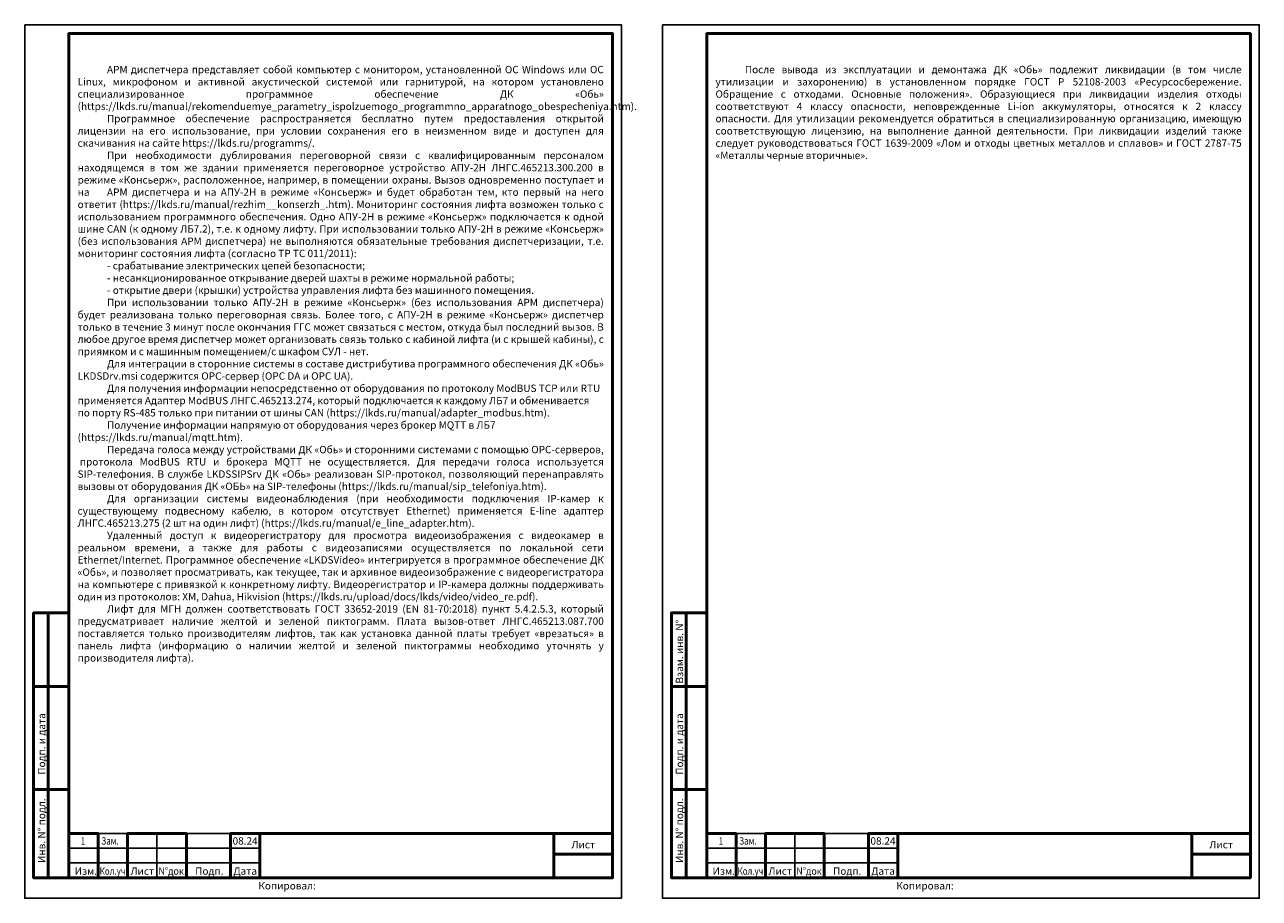
# Model space of a CAD drawing. Extents: x -972 to 19501, y -575 to 4368.
# Drawn here: x 1183 to 1603, y 4002 to 4300 of the extents above; entities that cross this region are included whole.
import ezdxf
from ezdxf.enums import TextEntityAlignment as Align

# ---------------------------------------------------------------- set-up
doc = ezdxf.new("R2010")
doc.units = 0
doc.header["$MEASUREMENT"] = 0
doc.layers.get('0').update_dxf_attribs({"color": 250, "linetype": 'CONTINUOUS'})
doc.styles.add('ARIAL', font='arial.ttf')

msp = doc.modelspace()

# ---------------------------------------------------------------- linework, layer by layer
at = {"lineweight": 50}
for p, q in [((1191.15308, 4099.5), (1191.15308, 4009.5)), ((1408.15308, 4099.5), (1408.15308, 4009.5)), ((1198.15308, 4074.5), (1186.15308, 4074.5)), ((1415.15308, 4074.5), (1403.15308, 4074.5)), ((1198.15308, 4039.5), (1186.15308, 4039.5)), ((1415.15308, 4039.5), (1403.15308, 4039.5))]:
    msp.add_line(p, q, dxfattribs=at)
at = {"lineweight": 25}
for p, q in [((1198.15308, 4024.5), (1263.15308, 4024.5)), ((1415.15308, 4024.5), (1480.15308, 4024.5)), ((1198.15308, 4019.5), (1263.15308, 4019.5)), ((1415.15308, 4019.5), (1480.15308, 4019.5))]:
    msp.add_line(p, q, dxfattribs=at)
at = {"linetype": 'ByBlock'}
for p, q in [((1228.15308, 4024.5), (1228.15308, 4009.5)), ((1445.15308, 4024.5), (1445.15308, 4009.5))]:
    msp.add_line(p, q, dxfattribs=at)
at = {"color": 7, "linetype": 'ByBlock', "true_color": 0xffffff}
for points in [[(1183.15308, 4299.5), (1386.15308, 4299.5), (1386.15308, 4002.5), (1183.15308, 4002.5)], [(1400.15308, 4299.5), (1603.15308, 4299.5), (1603.15308, 4002.5), (1400.15308, 4002.5)]]:
    msp.add_lwpolyline(points, close=True, dxfattribs=at)
at = {"lineweight": 50}
for points in [[(1198.15308, 4009.5), (1383.15308, 4009.5), (1383.15308, 4296.5), (1198.15308, 4296.5)], [(1415.15308, 4009.5), (1600.15308, 4009.5), (1600.15308, 4296.5), (1415.15308, 4296.5)], [(1198.15308, 4009.5), (1186.15308, 4009.5), (1186.15308, 4099.5), (1198.15308, 4099.5)], [(1415.15308, 4009.5), (1403.15308, 4009.5), (1403.15308, 4099.5), (1415.15308, 4099.5)], [(1198.15308, 4009.5), (1208.15308, 4009.5), (1208.15308, 4024.5), (1198.15308, 4024.5)], [(1218.15308, 4009.5), (1238.15308, 4009.5), (1238.15308, 4024.5), (1218.15308, 4024.5)], [(1253.15308, 4009.5), (1263.15308, 4009.5), (1263.15308, 4024.5), (1253.15308, 4024.5)], [(1363.15308, 4017.5), (1383.15308, 4017.5), (1383.15308, 4024.5), (1363.15308, 4024.5)], [(1415.15308, 4009.5), (1425.15308, 4009.5), (1425.15308, 4024.5), (1415.15308, 4024.5)], [(1435.15308, 4009.5), (1455.15308, 4009.5), (1455.15308, 4024.5), (1435.15308, 4024.5)], [(1470.15308, 4009.5), (1480.15308, 4009.5), (1480.15308, 4024.5), (1470.15308, 4024.5)], [(1580.15308, 4017.5), (1600.15308, 4017.5), (1600.15308, 4024.5), (1580.15308, 4024.5)]]:
    msp.add_lwpolyline(points, close=True, dxfattribs=at)
for points in [[(1263.15308, 4024.5), (1383.15308, 4024.5)], [(1480.15308, 4024.5), (1600.15308, 4024.5)], [(1363.15308, 4017.5), (1363.15308, 4009.5)], [(1580.15308, 4017.5), (1580.15308, 4009.5)]]:
    msp.add_lwpolyline(points, dxfattribs=at)
at = {"lineweight": 25}
for points in [[(1198.15308, 4014.5), (1263.15308, 4014.5)], [(1415.15308, 4014.5), (1480.15308, 4014.5)]]:
    msp.add_lwpolyline(points, dxfattribs=at)
at = {"lineweight": 35}
for p in [(1198.15308, 4009.5), (1415.15308, 4009.5)]:
    msp.add_point(p, dxfattribs=at)

# ---------------------------------------------------------------- texts
at = {"lineweight": 35, "style": 'ARIAL'}
for s, p in [('Взам. инв. N°', (1407.15308, 4075.5)), ('Подп. и дата', (1190.15308, 4044.5)), ('Подп. и дата', (1407.15308, 4044.5)), ('Инв. N° подл.', (1190.15308, 4014.5)), ('Инв. N° подл.', (1407.15308, 4014.5))]:
    msp.add_text(s, height=2.5, rotation=90, dxfattribs=at).set_placement(p)
at = {"linetype": 'Continuous', "style": 'ARIAL', "width": 0.8}
for s, p in [('1', (1202.20366, 4020.75)), ('Зам.', (1209.20366, 4020.75)), ('1', (1419.20365, 4020.75)), ('Зам.', (1426.20365, 4020.75))]:
    msp.add_text(s, height=2.5, dxfattribs=at).set_placement(p)
at = {"linetype": 'Continuous', "style": 'ARIAL'}
for p in [(1253.8754, 4020.75), (1470.87539, 4020.75)]:
    msp.add_text('08.24', height=2.5, dxfattribs=at).set_placement(p)
at = {"lineweight": 35, "style": 'ARIAL'}
for s, p in [('Лист', (1369.15308, 4019.5)), ('Лист', (1586.15308, 4019.5)), ('Изм.', (1200.15308, 4010.5)), ('Лист', (1219.15308, 4010.5)), ('Подп.', (1241.15308, 4010.5)), ('Дата', (1254.15308, 4010.5)), ('Изм.', (1417.15308, 4010.5)), ('Лист', (1436.15308, 4010.5)), ('Подп.', (1458.15308, 4010.5)), ('Дата', (1471.15308, 4010.5)), ('Копировал:', (1262.65308, 4005.5)), ('Копировал:', (1479.65308, 4005.5))]:
    msp.add_text(s, height=2.5, dxfattribs=at).set_placement(p)
for s, width, p, p2 in [('Кол.уч.', 0.824571, (1208.65308, 4010.5), (1218.15308, 4010.5)), ('N°док.', 0.913695, (1228.65308, 4010.5), (1238.15308, 4010.5)), ('Кол.уч.', 0.824571, (1425.65308, 4010.5), (1435.15308, 4010.5)), ('N°док.', 0.913695, (1445.65308, 4010.5), (1455.15308, 4010.5))]:
    msp.add_text(s, height=2.5, dxfattribs=dict(at, width=width)).set_placement(p, p2, align=Align.FIT)
at = {"linetype": 'ByBlock', "insert": (1201.15308, 4285.5), "char_height": 2.5, "attachment_point": 1, "style": 'ARIAL'}
msp.add_mtext_dynamic_manual_height_columns('\\A1;\\pxqj;{\\fArial|b0|i0|c204|p34;\\C256;\\c0;^IАРМ диспетчера представляет собой компьютер с монитором, установленной ОС Windows или ОС Linux, микрофоном и активной акустической системой или гарнитурой, на котором установлено специализированное программное обеспечение ДК «Обь» \\C1;(https://lkds.ru/manual/rekomenduemye_parametry_ispolzuemogo_programmno_apparatnogo_obespecheniya.htm)\\C256;\\c0;.\\P^IПрограммное обеспечение распространяется бесплатно путем предоставления открытой лицензии на его использование, при условии сохранения его в неизменном виде и доступен для скачивания на сайте https://lkds.ru/programms/.\\P^IПри необходимости дублирования переговорной связи c квалифицированным персоналом находящемся в том же здании применяется \\C4;переговорное устройство АПУ-2Н ЛНГС.465213.300.200\\C256;\\c0; в режиме «Консьерж», расположенное, например, в помещении охраны. \\C1;Вызов одновременно поступает и на ^IАРМ диспетчера и на \\C4;АПУ-2Н\\C1; в режиме «Консьерж» и будет обработан тем, кто первый на него ответит (https://lkds.ru/manual/rezhim__konserzh_.htm). Мониторинг состояния лифта возможен только с использованием программного обеспечения. Одно \\C4;АПУ-2Н\\C1; в режиме «Консьерж» подключается к одной шине \\fArial|b0|i0|c0|p34;CAN\\fArial|b0|i0|c204|p34; (к одному ЛБ7.2), т.е. к одному лифту. При использовании только \\C4;АПУ-2Н \\C1;в режиме «Консьерж» (без использования АРМ диспетчера) не выполняются обязательные требования диспетчеризации, т.е. мониторинг состояния лифта (согласно ТР ТС 011/2011):\\P^I- срабатывание электрических цепей безопасности;\\P^I- несанкционированное открывание дверей шахты в режиме нормальной работы;\\P^I- открытие двери (крышки) устройства управления лифта без машинного помещения.\\P^IПри использовании только \\C4;АПУ-2Н\\C1; в режиме «Консьерж» (без использования АРМ диспетчера) будет реализована только переговорная связь. Более того, с \\C4;АПУ-2Н\\C1; в режиме «Консьерж» диспетчер только в течение 3 минут после окончания ГГС может связаться с местом, откуда был последний вызов. В любое другое время диспетчер может организовать связь только с \\C175;\\c10835013;кабиной лифта (и с крышей кабины)\\C1;, \\C134;с приямком\\C1; и \\C175;\\c10835013;с машинным помещением\\C1;/\\C217;\\c9381779;с шкафом СУЛ\\C1; - нет.\\P\\C256;\\c0;^IДля интеграции в сторонние системы в составе дистрибутива программного обеспечения ДК «Обь» \\fArial|b0|i0|c0|p34;LKDSDrv.msi \\fArial|b0|i0|c204|p34;содержится OPC-сервер (OPC DA и OPC UA).\\fArial|b0|i0|c0|p34;\\P\\pql;^I\\fArial|b0|i0|c204|p34;Для получения информации непосредственно от оборудования по протоколу \\fArial|b0|i0|c0|p34;ModBUS TCP \\fArial|b0|i0|c204|p34;или \\fArial|b0|i0|c0|p34;RTU \\fArial|b0|i0|c204|p34; применяется \\C6;\\c16390643;Адаптер \\fArial|b0|i0|c0|p34;ModBUS\\fArial|b0|i0|c204|p34; \\A0;\\C6;ЛНГС.465213.274\\A1;\\fArial|b0|i0|c0|p34;\\C256;\\c0;, \\fArial|b0|i0|c204|p34;который подключается к каждому \\C175;\\c10835013;ЛБ\\fArial|b0|i0|c0|p34;7\\fArial|b0|i0|c204|p34;\\C256;\\c0; и обменивается по порту RS-485 только при питании от шины CAN \\C1;(https://lkds.ru/manual/adapter_modbus.htm)\\C256;\\c0;.\\P\\pq*;^IПолучение информации напрямую от оборудования через брокер \\fArial|b0|i0|c0|p34;MQTT \\fArial|b0|i0|c204|p34;в \\C175;\\c10835013;ЛБ7\\C256;\\c0; \\C1;(https://lkds.ru/manual/mqtt.htm)\\C256;\\c0;.\\fArial|b0|i0|c0|p34;\\P\\pqj;\\fArial|b0|i0|c204|p34;^IПередача голоса между устройствами ДК \\fArial|b0|i0|c0|p34;«\\fArial|b0|i0|c204|p34;Обь» и сторонними системами с помощью OPC-серверов,  протокола \\fArial|b0|i0|c0|p34;ModBUS RTU\\fArial|b0|i0|c204|p34; и брокера \\fArial|b0|i0|c0|p34;MQTT\\fArial|b0|i0|c204|p34; не осуществляется\\fArial|b0|i0|c0|p34;. \\fArial|b0|i0|c204|p34;Для передачи голоса используется \\fArial|b0|i0|c0|p34;SIP-\\fArial|b0|i0|c204|p34;телефония\\fArial|b0|i0|c0|p34;.\\fArial|b0|i0|c204|p34; В службе \\fArial|b0|i0|c0|p34;LKDSSIPSrv \\fArial|b0|i0|c204|p34;ДК \\fArial|b0|i0|c0|p34;«\\fArial|b0|i0|c204|p34;Обь\\fArial|b0|i0|c0|p34;» \\fArial|b0|i0|c204|p34;реализован \\fArial|b0|i0|c0|p34;SIP\\fArial|b0|i0|c204|p34;-протокол\\fArial|b0|i0|c0|p34;, \\fArial|b0|i0|c204|p34;позволяющий перенаправлять вызовы от оборудования ДК \\fArial|b0|i0|c0|p34;«\\fArial|b0|i0|c204|p34;ОБЬ\\fArial|b0|i0|c0|p34;» \\fArial|b0|i0|c204|p34;на \\fArial|b0|i0|c0|p34;SIP\\fArial|b0|i0|c204|p34;-телефоны\\fArial|b0|i0|c0|p34; \\C1;(https://lkds.ru/manual/sip_telefoniya.htm)\\C256;\\c0;.\\P\\fArial|b0|i0|c204|p34;^IДля организации системы видеонаблюдения (при необходимости подключения IP-камер к\\fArial|b0|i0|c0|p34; \\fArial|b0|i0|c204|p34;существующему подвесному кабелю, в котором отсутствует Ethernet) применяется \\C3;E-line адаптер ЛНГС.465213.275 \\C1;(2 шт на один лифт) (https://lkds.ru/manual/e_line_adapter.htm)\\C256;\\c0;.\\P^IУдаленный доступ к видеорегистратору для просмотра видеоизображения с видеокамер в реальном времени, а также для работы с видеозаписями осуществляется по локальной сети Ethernet/Internet. Программное обеспечение «LKDSVideo» интегрируется в программное обеспечение ДК «Обь», и позволяет просматривать, как текущее, так и архивное видеоизображение с видеорегистратора на компьютере с привязкой к конкретному лифту. Видеорегистратор и IP-камера должны поддерживать один из протоколов: XM, Dahua, Hikvision \\C1;(https://lkds.ru/upload/docs/lkds/video/video_re.pdf)\\C256;\\c0;.\\P^IЛифт для МГН должен соответствовать ГОСТ 33652-2019 (EN 81-70:2018) пункт 5.4.2.5.3, который предусматривает наличие желтой и зеленой пиктограмм. Плата вызов-ответ ЛНГС.465213.087.700 поставляется только производителям лифтов, так как установка данной платы требует «врезаться» в панель лифта (информацию о наличии желтой и зеленой пиктограммы необходимо уточнять у производителя лифта).}', width=179, gutter_width=10, heights=[0], dxfattribs=at)
at = {"color": 1, "linetype": 'ByBlock', "insert": (1418.15308, 4285.5), "char_height": 2.5, "attachment_point": 1, "style": 'ARIAL'}
msp.add_mtext_dynamic_manual_height_columns('\\A1;\\pxqj;{\\fArial|b0|i0|c204|p34;\\C256;\\c0;^IПосле вывода из эксплуатации и демонтажа ДК «Обь» подлежит ликвидации (в том числе утилизации и захоронению) в установленном порядке ГОСТ Р 52108-2003 «Ресурсосбережение. Обращение с отходами. Основные положения». Образующиеся при ликвидации изделия отходы соответствуют 4 классу опасности, неповрежденные Li-ion аккумуляторы, относятся к 2 классу опасности. Для утилизации рекомендуется обратиться в специализированную организацию, имеющую соответствующую лицензию, на выполнение данной деятельности. При ликвидации изделий также следует руководствоваться ГОСТ 1639-2009 «Лом и отходы цветных металлов и сплавов» и ГОСТ 2787-75 «Металлы черные вторичные».}', width=179, gutter_width=10, heights=[0], dxfattribs=at)

doc.saveas('drawing.dxf')
